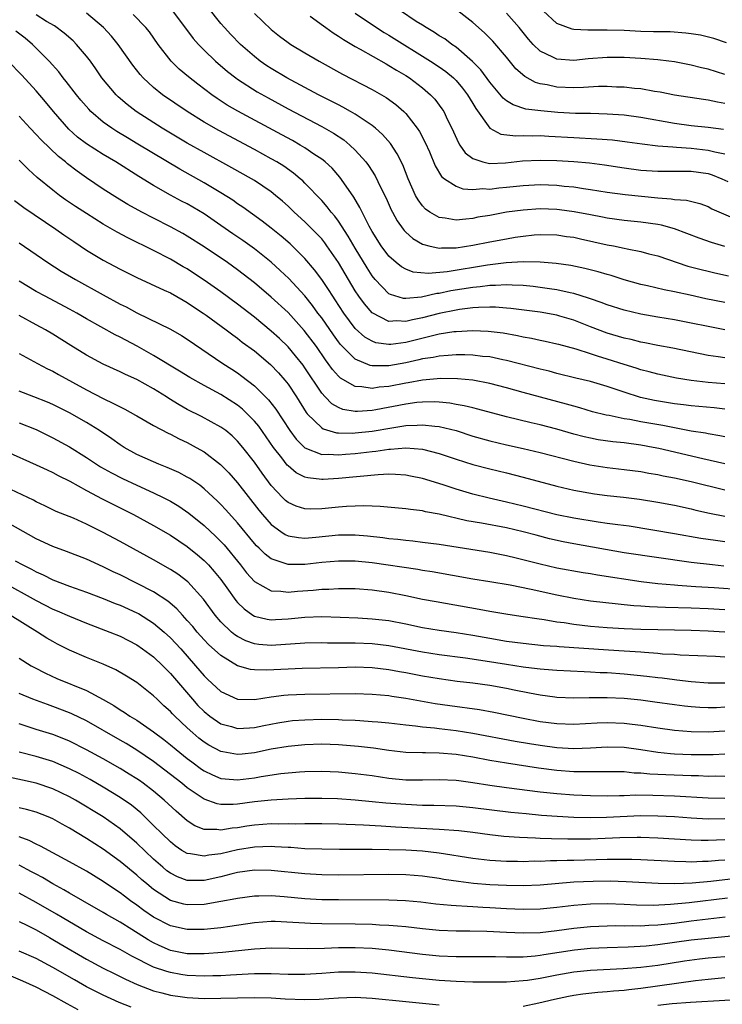
# Model space of a CAD drawing. Units: inches. Extents: x 2571000 to 2574000, y 1506000 to 1509000.
# Drawn here: x 2571377 to 2571461, y 1506433 to 1506550 of the extents above; entities that cross this region are included whole.
import ezdxf

# ---------------------------------------------------------------- set-up
doc = ezdxf.new("R2010")
doc.units = ezdxf.units.IN
doc.header["$MEASUREMENT"] = 0
doc.layers.add('LD25711506_2ft', color=254, linetype='Continuous')

msp = doc.modelspace()

# ---------------------------------------------------------------- linework, layer by layer
at = {"layer": 'LD25711506_2ft'}
for points, elevation in [([(2571395.26, 1506551), (2571397.71, 1506547.71), (2571398.34, 1506547), (2571399, 1506546.32), (2571400.37, 1506545), (2571401.78, 1506543.78), (2571402.77, 1506543), (2571403, 1506542.84), (2571405.34, 1506541.34), (2571406.62, 1506540.62), (2571409, 1506539.33), (2571413, 1506537.2), (2571414.41, 1506536.41), (2571415.62, 1506535.62), (2571416.36, 1506535), (2571417, 1506534.39), (2571418.24, 1506533), (2571418.57, 1506532.57), (2571419.35, 1506531.35), (2571419.99, 1506530.01), (2571420.67, 1506528.67), (2571421.28, 1506527.28), (2571421.43, 1506527), (2571421.98, 1506525.98), (2571422.69, 1506525), (2571422.82, 1506524.82), (2571423, 1506524.64), (2571423.86, 1506523.86), (2571425, 1506523.21), (2571425.15, 1506523.15), (2571425.74, 1506523), (2571427, 1506522.72), (2571427.25, 1506522.75), (2571429, 1506522.77), (2571431, 1506523.07), (2571433, 1506523.47), (2571435, 1506523.85), (2571436.02, 1506524.02), (2571437, 1506524.16), (2571438.31, 1506524.31), (2571439, 1506524.36), (2571441, 1506524.31), (2571442.13, 1506524.13), (2571443, 1506524.02), (2571443.82, 1506523.82), (2571447, 1506523.14), (2571447.72, 1506523), (2571449, 1506522.72), (2571449.37, 1506522.63), (2571451, 1506522.32), (2571451.94, 1506522.06), (2571453, 1506521.8), (2571456.6, 1506520.6), (2571458.17, 1506520.17), (2571459, 1506519.97), (2571459.78, 1506519.78), (2571461.43, 1506519.43)], 10126), ([(2571461, 1506522.92), (2571459.39, 1506523.39), (2571457.92, 1506523.92), (2571455, 1506525.04), (2571453.46, 1506525.46), (2571453, 1506525.55), (2571451, 1506525.82), (2571449, 1506526.02), (2571447, 1506526.3), (2571446.42, 1506526.42), (2571445, 1506526.68), (2571443.06, 1506527.06), (2571441.31, 1506527.31), (2571441, 1506527.35), (2571439, 1506527.41), (2571437, 1506527.27), (2571435, 1506527), (2571433, 1506526.63), (2571431.6, 1506526.4), (2571431, 1506526.27), (2571430.16, 1506526.16), (2571429, 1506526.08), (2571427.7, 1506526.3), (2571427, 1506526.36), (2571425.88, 1506527), (2571425.36, 1506527.36), (2571425, 1506527.75), (2571424.47, 1506528.47), (2571424.18, 1506529), (2571423.29, 1506531), (2571422.65, 1506532.65), (2571421.98, 1506533.98), (2571421.19, 1506535.19), (2571420.26, 1506536.26), (2571419.42, 1506537), (2571419, 1506537.33), (2571418.04, 1506537.96), (2571417, 1506538.68), (2571416.44, 1506539), (2571415.52, 1506539.52), (2571415, 1506539.78), (2571414.2, 1506540.2), (2571412.61, 1506541), (2571408.85, 1506543), (2571407, 1506544.11), (2571406.46, 1506544.46), (2571405.69, 1506545), (2571405, 1506545.54), (2571403.33, 1506547), (2571402.18, 1506548.18), (2571401.43, 1506549), (2571401, 1506549.49), (2571399.43, 1506551.43)], 10124), ([(2571460.84, 1506536.84), (2571459, 1506537.09), (2571457, 1506537.31), (2571455, 1506537.58), (2571451, 1506538.29), (2571449, 1506538.55), (2571447, 1506538.69), (2571445, 1506538.75), (2571443.22, 1506538.78), (2571441.11, 1506538.89), (2571439.08, 1506539.07), (2571437.3, 1506539.3), (2571435.78, 1506539.78), (2571435, 1506540.27), (2571434.59, 1506540.59), (2571433, 1506542.51), (2571431.96, 1506543.96), (2571430.97, 1506544.97), (2571429, 1506546.66), (2571428.5, 1506547), (2571427.64, 1506547.64), (2571427, 1506548.03), (2571426.43, 1506548.43), (2571425.42, 1506549), (2571425, 1506549.27), (2571424.26, 1506549.74), (2571422.37, 1506551)], 10116), ([(2571461, 1506539.96), (2571460.1, 1506540.1), (2571459, 1506540.36), (2571458.43, 1506540.43), (2571455, 1506540.96), (2571453.3, 1506541.3), (2571452.6, 1506541.4), (2571451, 1506541.69), (2571450.24, 1506541.76), (2571449, 1506541.91), (2571448.08, 1506541.92), (2571447, 1506541.98), (2571445.97, 1506541.97), (2571444.15, 1506541.85), (2571443, 1506541.83), (2571441, 1506541.89), (2571439.84, 1506542.16), (2571439, 1506542.3), (2571438.45, 1506542.45), (2571437.17, 1506543.17), (2571436.1, 1506544.1), (2571435, 1506545.46), (2571433.38, 1506547.38), (2571432.39, 1506548.39), (2571431, 1506549.61), (2571429.21, 1506551)], 10114), ([(2571461.2, 1506547.2), (2571459.69, 1506547.69), (2571458.08, 1506548.08), (2571457, 1506548.26), (2571456.35, 1506548.35), (2571454.49, 1506548.49), (2571453, 1506548.49), (2571452.51, 1506548.51), (2571451, 1506548.52), (2571449, 1506548.63), (2571447, 1506548.7), (2571446.68, 1506548.68), (2571445, 1506548.68), (2571444.67, 1506548.67), (2571443, 1506548.77), (2571442.8, 1506548.8), (2571441, 1506549.49), (2571439.37, 1506551)], 10110), ([(2571461, 1506509.66), (2571460.21, 1506509.79), (2571459, 1506509.95), (2571454.8, 1506510.8), (2571453, 1506511.14), (2571451.46, 1506511.46), (2571451, 1506511.54), (2571449.84, 1506511.84), (2571449, 1506512.02), (2571447, 1506512.62), (2571445, 1506513.37), (2571443, 1506514.15), (2571441.36, 1506514.64), (2571441, 1506514.74), (2571439, 1506515.09), (2571435.53, 1506515.53), (2571435, 1506515.58), (2571433.68, 1506515.68), (2571433, 1506515.69), (2571431.66, 1506515.66), (2571431, 1506515.6), (2571429.42, 1506515.42), (2571429, 1506515.36), (2571427, 1506514.96), (2571425, 1506514.44), (2571423.8, 1506514.2), (2571423, 1506513.99), (2571421.93, 1506514.07), (2571421, 1506514.01), (2571419, 1506515.03), (2571418.08, 1506516.08), (2571417.42, 1506517), (2571417, 1506517.65), (2571416.18, 1506519), (2571415, 1506521.01), (2571413.63, 1506523), (2571413.37, 1506523.37), (2571413, 1506523.82), (2571412.44, 1506524.44), (2571411, 1506525.87), (2571409.74, 1506527), (2571409, 1506527.71), (2571408.32, 1506528.32), (2571407.52, 1506529), (2571407, 1506529.42), (2571405, 1506530.77), (2571404.63, 1506531), (2571402.3, 1506532.3), (2571399, 1506534.1), (2571397, 1506535.22), (2571394.02, 1506537), (2571390.9, 1506539), (2571389.83, 1506539.83), (2571388.76, 1506540.76), (2571388.52, 1506541), (2571386.85, 1506543), (2571386.1, 1506544.1), (2571385.47, 1506545), (2571385, 1506545.61), (2571383.82, 1506547), (2571383.41, 1506547.41), (2571382.35, 1506548.35), (2571381.2, 1506549.2), (2571380.26, 1506549.74), (2571379, 1506550.53)], 10132), ([(2571461, 1506513), (2571459, 1506513.39), (2571457, 1506513.81), (2571455, 1506514.2), (2571453, 1506514.51), (2571451, 1506514.86), (2571449, 1506515.35), (2571447, 1506515.98), (2571446.27, 1506516.27), (2571445, 1506516.69), (2571444.78, 1506516.78), (2571443, 1506517.34), (2571442.59, 1506517.41), (2571441, 1506517.78), (2571440.1, 1506517.9), (2571439, 1506518.06), (2571438.16, 1506518.16), (2571437, 1506518.26), (2571435.69, 1506518.31), (2571435, 1506518.36), (2571433.71, 1506518.28), (2571433, 1506518.29), (2571431.87, 1506518.13), (2571431, 1506518.06), (2571428.37, 1506517.63), (2571427, 1506517.34), (2571426.69, 1506517.31), (2571424.9, 1506516.9), (2571423, 1506516.72), (2571422.74, 1506516.74), (2571421.19, 1506517.19), (2571421, 1506517.3), (2571419.35, 1506519), (2571419, 1506519.44), (2571418.4, 1506520.4), (2571417, 1506522.72), (2571416.16, 1506524.16), (2571415, 1506525.93), (2571414.55, 1506526.55), (2571414.14, 1506527), (2571413.66, 1506527.66), (2571413, 1506528.39), (2571411, 1506530.48), (2571410.74, 1506530.74), (2571410.44, 1506531), (2571409.66, 1506531.66), (2571408.49, 1506532.49), (2571407.66, 1506533), (2571407, 1506533.38), (2571405, 1506534.46), (2571400.74, 1506536.74), (2571399, 1506537.73), (2571396.98, 1506539), (2571394.07, 1506541), (2571393, 1506541.85), (2571391.77, 1506543), (2571391.4, 1506543.4), (2571390.53, 1506544.53), (2571388.79, 1506547), (2571387.97, 1506547.97), (2571387.02, 1506549), (2571385, 1506550.72)], 10130), ([(2571461, 1506516.24), (2571458.71, 1506516.71), (2571456.86, 1506517.14), (2571455, 1506517.53), (2571453.75, 1506517.75), (2571451.78, 1506518.22), (2571451, 1506518.39), (2571449, 1506518.96), (2571447.46, 1506519.46), (2571447, 1506519.58), (2571445.91, 1506519.91), (2571444.32, 1506520.32), (2571442.65, 1506520.65), (2571440.9, 1506520.9), (2571439, 1506521.04), (2571437, 1506521.08), (2571434.98, 1506520.98), (2571432.72, 1506520.72), (2571427.92, 1506519.92), (2571425.72, 1506519.72), (2571423.88, 1506519.88), (2571423, 1506520.21), (2571422.49, 1506520.49), (2571421.87, 1506521), (2571421, 1506521.77), (2571420.1, 1506523), (2571419, 1506524.73), (2571418.67, 1506525.33), (2571417.81, 1506527), (2571417.55, 1506527.55), (2571416.81, 1506528.81), (2571415.91, 1506530.09), (2571415.17, 1506531.17), (2571414.24, 1506532.24), (2571413.4, 1506533), (2571413.19, 1506533.19), (2571413, 1506533.32), (2571412.07, 1506533.93), (2571411, 1506534.66), (2571410.45, 1506535), (2571409.53, 1506535.53), (2571408.24, 1506536.24), (2571403.04, 1506539.04), (2571401.77, 1506539.77), (2571400.55, 1506540.55), (2571399.91, 1506541), (2571398.26, 1506542.26), (2571397.14, 1506543.14), (2571396.05, 1506544.05), (2571395.07, 1506545), (2571393.54, 1506547), (2571392.49, 1506548.49), (2571392.08, 1506549), (2571390.55, 1506550.55)], 10128), ([(2571405, 1506550.66), (2571407, 1506548.78), (2571407.99, 1506547.99), (2571409, 1506547.22), (2571409.33, 1506547), (2571411, 1506546), (2571412.72, 1506545), (2571415.46, 1506543.46), (2571419, 1506541.64), (2571420.67, 1506540.67), (2571421.83, 1506539.83), (2571422.77, 1506539), (2571423, 1506538.77), (2571424.38, 1506537), (2571424.63, 1506536.63), (2571425.32, 1506535.32), (2571425.82, 1506534.18), (2571426.52, 1506532.52), (2571427.27, 1506531.27), (2571427.63, 1506531), (2571429, 1506530.09), (2571429.8, 1506529.8), (2571431, 1506529.72), (2571432.18, 1506529.82), (2571433, 1506529.77), (2571434.09, 1506529.91), (2571435, 1506529.99), (2571437, 1506530.2), (2571439, 1506530.29), (2571441, 1506530.22), (2571441.88, 1506530.12), (2571443, 1506530.03), (2571444.16, 1506529.84), (2571445, 1506529.73), (2571447, 1506529.4), (2571449.12, 1506529.12), (2571453, 1506528.72), (2571454.61, 1506528.61), (2571455, 1506528.53), (2571456.44, 1506528.44), (2571458.03, 1506528.03), (2571459, 1506527.67), (2571459.43, 1506527.43), (2571462.2, 1506526.2)], 10122), ([(2571411.64, 1506550.36), (2571413.2, 1506549.2), (2571413.51, 1506549), (2571414.37, 1506548.37), (2571415, 1506547.99), (2571415.58, 1506547.58), (2571417, 1506546.74), (2571417.57, 1506546.43), (2571420.67, 1506544.67), (2571421, 1506544.5), (2571421.92, 1506543.92), (2571423, 1506543.29), (2571423.46, 1506543), (2571425, 1506541.83), (2571425.97, 1506541), (2571426.47, 1506540.47), (2571427.32, 1506539.32), (2571427.53, 1506539), (2571427.99, 1506538.01), (2571428.5, 1506537), (2571429.28, 1506535.28), (2571429.46, 1506535), (2571430.09, 1506534.09), (2571431, 1506533.41), (2571432.17, 1506533), (2571432.83, 1506532.83), (2571433, 1506532.82), (2571434.88, 1506532.88), (2571436.89, 1506533.11), (2571439, 1506533.21), (2571441, 1506533.16), (2571443, 1506533.05), (2571444.88, 1506532.88), (2571446.65, 1506532.65), (2571449, 1506532.28), (2571451, 1506532.02), (2571453, 1506531.88), (2571455.88, 1506531.88), (2571457, 1506531.9), (2571459, 1506531.61), (2571459.47, 1506531.47), (2571460.65, 1506531), (2571461.34, 1506530.66)], 10120), ([(2571417, 1506550.7), (2571419.53, 1506549), (2571420.43, 1506548.43), (2571421, 1506548.1), (2571425.97, 1506545), (2571427, 1506544.31), (2571427.76, 1506543.76), (2571428.68, 1506543), (2571429, 1506542.68), (2571429.77, 1506541.77), (2571430.37, 1506541), (2571431, 1506539.96), (2571431.35, 1506539.35), (2571433, 1506537.02), (2571434.31, 1506536.31), (2571436.1, 1506536.1), (2571437, 1506536.14), (2571438.1, 1506536.1), (2571439, 1506536.13), (2571440.05, 1506536.05), (2571443, 1506535.89), (2571445.76, 1506535.76), (2571447.61, 1506535.61), (2571449.38, 1506535.38), (2571451.14, 1506535.14), (2571453, 1506534.93), (2571454.78, 1506534.78), (2571455.23, 1506534.77), (2571457, 1506534.64), (2571459, 1506534.41), (2571459.8, 1506534.2), (2571461, 1506533.96)], 10118), ([(2571461, 1506543.39), (2571459, 1506544.03), (2571458.21, 1506544.21), (2571457, 1506544.53), (2571455, 1506544.91), (2571454.33, 1506545), (2571453, 1506545.15), (2571451, 1506545.32), (2571449, 1506545.45), (2571447, 1506545.45), (2571444.73, 1506545.27), (2571443, 1506545.09), (2571441, 1506545.23), (2571440.52, 1506545.48), (2571439, 1506546.19), (2571438.17, 1506547), (2571437.62, 1506547.62), (2571436.51, 1506549), (2571435, 1506550.71)], 10112), ([(2571461, 1506506.56), (2571459, 1506506.73), (2571457, 1506506.96), (2571455.25, 1506507.25), (2571453, 1506507.73), (2571452, 1506508), (2571451, 1506508.25), (2571450.44, 1506508.44), (2571449, 1506508.88), (2571447, 1506509.51), (2571445.85, 1506509.85), (2571445, 1506510.14), (2571443.31, 1506510.69), (2571441.24, 1506511.24), (2571441, 1506511.31), (2571439.61, 1506511.61), (2571439, 1506511.72), (2571437.96, 1506511.96), (2571437, 1506512.12), (2571436.29, 1506512.29), (2571434.59, 1506512.59), (2571432.81, 1506512.81), (2571431, 1506512.88), (2571429, 1506512.78), (2571428.75, 1506512.75), (2571427, 1506512.49), (2571426.34, 1506512.34), (2571423, 1506511.5), (2571421.25, 1506511.25), (2571421, 1506511.24), (2571419.46, 1506511.46), (2571419, 1506511.63), (2571418.14, 1506512.14), (2571417, 1506513.17), (2571415.63, 1506515), (2571414.59, 1506516.59), (2571414.31, 1506517), (2571413.81, 1506517.81), (2571413, 1506519.01), (2571412.16, 1506520.16), (2571411, 1506521.51), (2571409.24, 1506523.24), (2571408.17, 1506524.17), (2571407, 1506525.1), (2571405.93, 1506525.93), (2571403.62, 1506527.62), (2571403, 1506528.02), (2571402.43, 1506528.43), (2571401, 1506529.32), (2571399, 1506530.5), (2571396.12, 1506532.12), (2571391.13, 1506535.13), (2571389.87, 1506535.87), (2571388.62, 1506536.62), (2571388.02, 1506537), (2571387, 1506537.74), (2571385.54, 1506539), (2571385.27, 1506539.27), (2571384.34, 1506540.34), (2571383.8, 1506541), (2571382.59, 1506542.59), (2571382.25, 1506543), (2571381.71, 1506543.71), (2571380.58, 1506545), (2571378.59, 1506547), (2571377.72, 1506547.72), (2571376.59, 1506548.59)], 10134), ([(2571461, 1506503.56), (2571459.7, 1506503.7), (2571457, 1506503.93), (2571456.06, 1506504.07), (2571455, 1506504.2), (2571452.6, 1506504.6), (2571450.94, 1506504.94), (2571449, 1506505.56), (2571447, 1506506.26), (2571445, 1506506.85), (2571443.25, 1506507.25), (2571441, 1506507.8), (2571440.06, 1506508.06), (2571439, 1506508.3), (2571435, 1506509.36), (2571434.56, 1506509.44), (2571433, 1506509.77), (2571432.16, 1506509.84), (2571431, 1506509.99), (2571430.04, 1506510.04), (2571429, 1506510.04), (2571428.06, 1506509.94), (2571427, 1506509.88), (2571426.28, 1506509.72), (2571425, 1506509.53), (2571424.58, 1506509.42), (2571423, 1506509.08), (2571421, 1506508.73), (2571420.71, 1506508.71), (2571419, 1506508.73), (2571418.77, 1506508.77), (2571417, 1506509.51), (2571415.49, 1506511), (2571415.25, 1506511.25), (2571415, 1506511.58), (2571414.4, 1506512.4), (2571413, 1506514.41), (2571412.56, 1506515), (2571411.91, 1506515.91), (2571411, 1506517.06), (2571409.1, 1506519.1), (2571408.07, 1506520.07), (2571407, 1506521.05), (2571405, 1506522.64), (2571403.62, 1506523.62), (2571402.42, 1506524.42), (2571401, 1506525.44), (2571399, 1506526.82), (2571397, 1506527.99), (2571396.33, 1506528.33), (2571395, 1506529.05), (2571393, 1506530.17), (2571391.25, 1506531.25), (2571388.49, 1506533), (2571387, 1506533.87), (2571385, 1506535.14), (2571383.95, 1506535.95), (2571382.91, 1506536.91), (2571381.08, 1506539), (2571380.14, 1506540.14), (2571379, 1506541.48), (2571377.32, 1506543.32), (2571375.69, 1506545)], 10136), ([(2571461, 1506500.25), (2571460.39, 1506500.39), (2571459, 1506500.62), (2571458.69, 1506500.69), (2571457, 1506500.93), (2571455, 1506501.31), (2571453.61, 1506501.61), (2571451, 1506502.06), (2571449.69, 1506502.31), (2571449, 1506502.41), (2571447.21, 1506502.79), (2571446.85, 1506502.85), (2571445.25, 1506503.25), (2571443.71, 1506503.71), (2571443, 1506503.89), (2571442.15, 1506504.15), (2571437, 1506505.53), (2571435, 1506506.09), (2571433, 1506506.61), (2571431, 1506507), (2571429.18, 1506507.18), (2571427.2, 1506507.2), (2571425, 1506507), (2571423.3, 1506506.7), (2571423, 1506506.66), (2571421, 1506506.27), (2571419.83, 1506506.17), (2571419, 1506506.03), (2571417.77, 1506506.23), (2571417, 1506506.25), (2571415.24, 1506507.24), (2571415, 1506507.48), (2571414.29, 1506508.29), (2571413.79, 1506509), (2571413.44, 1506509.44), (2571412.37, 1506511), (2571410.93, 1506512.93), (2571409, 1506515.06), (2571407, 1506516.89), (2571405, 1506518.58), (2571403, 1506520.13), (2571401.78, 1506521), (2571399, 1506522.87), (2571397, 1506524.16), (2571396.47, 1506524.47), (2571395, 1506525.28), (2571393, 1506526.28), (2571391.6, 1506527), (2571389.94, 1506527.93), (2571388.69, 1506528.69), (2571387, 1506529.77), (2571385, 1506531.11), (2571383.89, 1506531.89), (2571382.76, 1506532.76), (2571382.49, 1506533), (2571381.66, 1506533.66), (2571379.61, 1506535.61), (2571379, 1506536.28), (2571378.3, 1506537), (2571377, 1506538.45)], 10138), ([(2571460.97, 1506497.03), (2571458.38, 1506497.62), (2571453.14, 1506498.86), (2571452.45, 1506499), (2571451, 1506499.26), (2571449, 1506499.53), (2571447.66, 1506499.66), (2571445.91, 1506499.91), (2571445, 1506500.08), (2571444.25, 1506500.25), (2571443, 1506500.58), (2571441, 1506501.17), (2571439, 1506501.7), (2571437.94, 1506501.94), (2571435, 1506502.65), (2571431.57, 1506503.57), (2571431, 1506503.69), (2571429.96, 1506503.96), (2571429, 1506504.12), (2571428.26, 1506504.26), (2571427, 1506504.38), (2571426.42, 1506504.42), (2571425, 1506504.4), (2571424.33, 1506504.33), (2571423, 1506504.16), (2571419.46, 1506503.46), (2571419, 1506503.38), (2571417.26, 1506503.26), (2571417, 1506503.26), (2571415.52, 1506503.52), (2571415, 1506503.73), (2571414.19, 1506504.19), (2571413.4, 1506505), (2571413, 1506505.44), (2571411, 1506508.46), (2571410.78, 1506508.78), (2571409.9, 1506509.9), (2571409, 1506510.97), (2571407.97, 1506511.97), (2571407, 1506512.85), (2571405, 1506514.51), (2571403, 1506516.07), (2571401, 1506517.51), (2571399, 1506518.93), (2571397.76, 1506519.76), (2571397, 1506520.25), (2571396.52, 1506520.52), (2571395, 1506521.42), (2571393, 1506522.44), (2571389.94, 1506523.94), (2571388.65, 1506524.65), (2571387, 1506525.6), (2571385, 1506526.84), (2571383.69, 1506527.69), (2571382.5, 1506528.5), (2571381.8, 1506529), (2571381, 1506529.62), (2571379.14, 1506531.14), (2571378.09, 1506532.09), (2571377, 1506533.21)], 10140), ([(2571376.42, 1506528.42), (2571377.56, 1506527.56), (2571381.36, 1506525), (2571382.31, 1506524.31), (2571383.5, 1506523.5), (2571385, 1506522.5), (2571387, 1506521.29), (2571389, 1506520.21), (2571391, 1506519.22), (2571394.27, 1506517.73), (2571395, 1506517.39), (2571396.52, 1506516.52), (2571397, 1506516.26), (2571397.74, 1506515.74), (2571398.89, 1506515), (2571399.27, 1506514.73), (2571401.64, 1506513), (2571402.41, 1506512.41), (2571403, 1506511.99), (2571403.55, 1506511.55), (2571405, 1506510.49), (2571406.89, 1506508.89), (2571407.86, 1506507.86), (2571408.61, 1506507), (2571409, 1506506.51), (2571409.99, 1506505), (2571411.15, 1506503.15), (2571411.27, 1506503), (2571413, 1506501.31), (2571413.19, 1506501.19), (2571414.75, 1506500.75), (2571415, 1506500.73), (2571416.7, 1506500.7), (2571417, 1506500.72), (2571419, 1506500.93), (2571421.34, 1506501.34), (2571423, 1506501.6), (2571424.36, 1506501.64), (2571425, 1506501.7), (2571426.48, 1506501.52), (2571427, 1506501.49), (2571428.99, 1506500.99), (2571431, 1506500.35), (2571433, 1506499.79), (2571435, 1506499.32), (2571437, 1506498.87), (2571439, 1506498.39), (2571443, 1506497.35), (2571444.93, 1506496.93), (2571447, 1506496.6), (2571449, 1506496.37), (2571451, 1506496.11), (2571451.94, 1506495.94), (2571453, 1506495.77), (2571453.63, 1506495.63), (2571455, 1506495.36), (2571457, 1506494.92), (2571461, 1506493.93)], 10142), ([(2571377, 1506523.38), (2571379, 1506521.96), (2571380.39, 1506521), (2571381.99, 1506519.99), (2571383.7, 1506519), (2571387, 1506517.15), (2571389, 1506516.07), (2571389.72, 1506515.72), (2571391, 1506515.02), (2571395, 1506513.06), (2571396.32, 1506512.32), (2571397, 1506511.89), (2571401.23, 1506509), (2571402.31, 1506508.31), (2571403, 1506507.86), (2571403.5, 1506507.5), (2571405, 1506506.32), (2571406.66, 1506504.66), (2571407.54, 1506503.54), (2571409.21, 1506501), (2571409.97, 1506499.97), (2571410.96, 1506499), (2571411, 1506498.96), (2571413, 1506498.17), (2571413.82, 1506498.18), (2571415, 1506498.1), (2571415.82, 1506498.18), (2571417, 1506498.26), (2571417.66, 1506498.34), (2571419, 1506498.52), (2571419.44, 1506498.56), (2571421, 1506498.79), (2571421.21, 1506498.79), (2571423, 1506498.94), (2571425, 1506498.79), (2571427, 1506498.29), (2571429, 1506497.61), (2571431, 1506496.97), (2571433, 1506496.45), (2571435, 1506495.96), (2571437, 1506495.45), (2571441, 1506494.37), (2571443, 1506493.9), (2571445.46, 1506493.46), (2571447, 1506493.27), (2571448.93, 1506493.07), (2571450.83, 1506492.83), (2571453, 1506492.48), (2571455, 1506492.1), (2571457, 1506491.68), (2571457.54, 1506491.54), (2571459.17, 1506491.17), (2571461, 1506490.81)], 10144), ([(2571461, 1506487.76), (2571459.89, 1506487.89), (2571458.15, 1506488.15), (2571455, 1506488.71), (2571449.6, 1506489.6), (2571448.24, 1506489.76), (2571447, 1506489.95), (2571445.92, 1506490.08), (2571443, 1506490.55), (2571441, 1506490.97), (2571437, 1506492.01), (2571435, 1506492.48), (2571432.94, 1506492.94), (2571431, 1506493.43), (2571429, 1506494.02), (2571427.47, 1506494.53), (2571425, 1506495.29), (2571423.59, 1506495.59), (2571423, 1506495.69), (2571421.78, 1506495.78), (2571421, 1506495.79), (2571419.74, 1506495.74), (2571415, 1506495.28), (2571413.18, 1506495.18), (2571413, 1506495.18), (2571411.36, 1506495.36), (2571411, 1506495.47), (2571409.97, 1506495.97), (2571409, 1506496.79), (2571408.89, 1506496.89), (2571408.25, 1506497.75), (2571407.28, 1506499), (2571405.51, 1506501.51), (2571405, 1506502.12), (2571404.15, 1506503), (2571403.56, 1506503.56), (2571403, 1506504.01), (2571401, 1506505.3), (2571399, 1506506.37), (2571397.31, 1506507.31), (2571396.09, 1506508.09), (2571393, 1506509.94), (2571391.04, 1506511.04), (2571389, 1506512.12), (2571388.41, 1506512.41), (2571385, 1506514.32), (2571383.86, 1506515), (2571383, 1506515.48), (2571380.08, 1506517), (2571379, 1506517.58), (2571377, 1506518.81)], 10146), ([(2571460.87, 1506484.87), (2571459.52, 1506485), (2571457, 1506485.29), (2571449, 1506486.44), (2571443, 1506487.52), (2571441.75, 1506487.75), (2571440.12, 1506488.12), (2571438.53, 1506488.53), (2571437, 1506488.95), (2571435, 1506489.4), (2571432.03, 1506489.97), (2571430.27, 1506490.27), (2571427, 1506491.05), (2571425.34, 1506491.34), (2571425, 1506491.43), (2571423.59, 1506491.59), (2571423, 1506491.7), (2571419.96, 1506491.96), (2571419, 1506491.98), (2571418.02, 1506492.02), (2571417, 1506492), (2571415.95, 1506491.95), (2571415, 1506491.89), (2571413, 1506491.68), (2571411.64, 1506491.64), (2571411, 1506491.67), (2571409.98, 1506491.98), (2571409, 1506492.43), (2571408.69, 1506492.69), (2571408.37, 1506493), (2571407, 1506494.44), (2571405.91, 1506495.91), (2571405, 1506497.23), (2571403.62, 1506499), (2571403, 1506499.75), (2571402.36, 1506500.36), (2571401.58, 1506501), (2571401, 1506501.42), (2571398.68, 1506502.68), (2571397, 1506503.52), (2571396.05, 1506504.05), (2571394.81, 1506504.81), (2571394.53, 1506505), (2571393, 1506505.96), (2571391, 1506507.07), (2571389.66, 1506507.66), (2571389, 1506508), (2571387, 1506508.92), (2571385, 1506509.98), (2571383.14, 1506511.14), (2571381, 1506512.5), (2571380.13, 1506513), (2571379, 1506513.59), (2571377, 1506514.69)], 10148), ([(2571377, 1506510.18), (2571379.17, 1506509), (2571380.37, 1506508.37), (2571381, 1506508.08), (2571381.67, 1506507.68), (2571385, 1506505.84), (2571387, 1506504.81), (2571388.24, 1506504.24), (2571389, 1506503.82), (2571389.56, 1506503.56), (2571390.84, 1506502.84), (2571391, 1506502.74), (2571393, 1506501.59), (2571394.71, 1506500.71), (2571395, 1506500.58), (2571396.03, 1506500.03), (2571397, 1506499.59), (2571398.06, 1506499), (2571399, 1506498.45), (2571400.96, 1506496.96), (2571401.95, 1506495.95), (2571403, 1506494.76), (2571405.53, 1506491.53), (2571405.96, 1506491), (2571407, 1506489.81), (2571408.13, 1506489), (2571408.64, 1506488.64), (2571409, 1506488.48), (2571410.25, 1506488.25), (2571411, 1506488.19), (2571412.29, 1506488.29), (2571415, 1506488.58), (2571417, 1506488.59), (2571418.46, 1506488.46), (2571420.27, 1506488.27), (2571421, 1506488.16), (2571422.06, 1506488.06), (2571423, 1506487.93), (2571423.86, 1506487.86), (2571425, 1506487.73), (2571427, 1506487.46), (2571433, 1506486.5), (2571435, 1506486.11), (2571436.17, 1506485.83), (2571439, 1506485.11), (2571441, 1506484.67), (2571444.11, 1506484.11), (2571445, 1506483.97), (2571445.82, 1506483.82), (2571451.04, 1506483.04), (2571453, 1506482.8), (2571455, 1506482.61), (2571455.4, 1506482.6), (2571457, 1506482.47), (2571457.55, 1506482.45), (2571459.7, 1506482.3), (2571463, 1506482.06)], 10150), ([(2571461, 1506479.64), (2571459, 1506479.77), (2571457, 1506479.85), (2571453.92, 1506479.92), (2571452.01, 1506480.01), (2571451, 1506480.09), (2571450.14, 1506480.14), (2571449, 1506480.26), (2571448.31, 1506480.31), (2571445, 1506480.7), (2571443, 1506480.99), (2571441, 1506481.39), (2571437.93, 1506482.07), (2571435.42, 1506482.58), (2571433.01, 1506482.99), (2571431, 1506483.31), (2571426.16, 1506484.16), (2571425, 1506484.34), (2571424.44, 1506484.44), (2571419, 1506485.26), (2571417, 1506485.46), (2571415, 1506485.46), (2571413, 1506485.27), (2571411, 1506485.04), (2571409, 1506485.04), (2571407, 1506485.71), (2571406.27, 1506486.27), (2571405.55, 1506487), (2571405.26, 1506487.26), (2571405, 1506487.56), (2571403, 1506490.02), (2571401.58, 1506491.58), (2571401, 1506492.2), (2571400.6, 1506492.6), (2571399, 1506494.07), (2571398.48, 1506494.48), (2571397.29, 1506495.29), (2571397, 1506495.46), (2571396, 1506496), (2571394.62, 1506496.62), (2571393.62, 1506497), (2571393, 1506497.26), (2571391, 1506498.17), (2571389.48, 1506499), (2571389, 1506499.3), (2571388.02, 1506500.02), (2571386.55, 1506501), (2571385, 1506501.96), (2571383, 1506503.1), (2571381, 1506504.1), (2571380.37, 1506504.37), (2571378.75, 1506505), (2571377, 1506505.71)], 10152), ([(2571377, 1506501.94), (2571379, 1506501.11), (2571381, 1506500.15), (2571383, 1506499.06), (2571385, 1506497.81), (2571386.21, 1506497), (2571386.69, 1506496.7), (2571387.97, 1506495.97), (2571389.29, 1506495.29), (2571391, 1506494.49), (2571393, 1506493.58), (2571394.2, 1506493), (2571395, 1506492.58), (2571395.99, 1506491.99), (2571397.18, 1506491.18), (2571399, 1506489.71), (2571400.4, 1506488.4), (2571401, 1506487.8), (2571401.38, 1506487.38), (2571403.32, 1506485), (2571404.06, 1506484.06), (2571405, 1506483.01), (2571407, 1506481.9), (2571408.13, 1506481.87), (2571409, 1506481.75), (2571410.14, 1506481.86), (2571412, 1506482), (2571413, 1506482.1), (2571413.87, 1506482.13), (2571415, 1506482.21), (2571415.81, 1506482.19), (2571417, 1506482.2), (2571419, 1506482.03), (2571421, 1506481.74), (2571423, 1506481.35), (2571425, 1506480.93), (2571426.63, 1506480.63), (2571431.74, 1506479.74), (2571433, 1506479.5), (2571435.14, 1506479.14), (2571437, 1506478.87), (2571438.61, 1506478.61), (2571439.5, 1506478.5), (2571441, 1506478.24), (2571441.87, 1506478.13), (2571443, 1506477.94), (2571445, 1506477.69), (2571447, 1506477.53), (2571449, 1506477.43), (2571451, 1506477.36), (2571453, 1506477.31), (2571457, 1506477.24), (2571459, 1506477.17), (2571461, 1506477.03)], 10154), ([(2571375.48, 1506498.52), (2571379, 1506496.94), (2571380.31, 1506496.31), (2571381, 1506496.01), (2571381.65, 1506495.65), (2571383.03, 1506494.97), (2571385, 1506493.87), (2571386.88, 1506492.88), (2571390.6, 1506491), (2571393, 1506489.7), (2571395, 1506488.54), (2571397, 1506487.19), (2571398.21, 1506486.21), (2571399, 1506485.53), (2571399.51, 1506485), (2571400.22, 1506484.22), (2571401, 1506483.27), (2571401.72, 1506482.28), (2571402.78, 1506480.78), (2571403, 1506480.53), (2571403.76, 1506479.76), (2571404.8, 1506479), (2571405, 1506478.88), (2571406.52, 1506478.52), (2571407, 1506478.46), (2571407.5, 1506478.5), (2571409, 1506478.57), (2571411, 1506478.77), (2571413, 1506478.84), (2571415.22, 1506478.78), (2571417.31, 1506478.69), (2571419, 1506478.59), (2571421, 1506478.37), (2571423, 1506477.98), (2571425, 1506477.56), (2571427, 1506477.24), (2571429, 1506476.97), (2571431, 1506476.65), (2571433, 1506476.27), (2571435, 1506475.93), (2571437, 1506475.67), (2571439.42, 1506475.42), (2571441, 1506475.31), (2571441.27, 1506475.27), (2571447.13, 1506474.87), (2571449, 1506474.77), (2571451, 1506474.63), (2571451.41, 1506474.59), (2571453, 1506474.49), (2571453.57, 1506474.43), (2571455, 1506474.36), (2571455.69, 1506474.31), (2571459.87, 1506474.13), (2571461, 1506474.05)], 10156), ([(2571461, 1506470.91), (2571459, 1506470.93), (2571457, 1506471.08), (2571455.29, 1506471.29), (2571455, 1506471.31), (2571453.51, 1506471.51), (2571453, 1506471.56), (2571451.72, 1506471.72), (2571449, 1506471.99), (2571447, 1506472.13), (2571446.16, 1506472.16), (2571445, 1506472.24), (2571444.26, 1506472.26), (2571441, 1506472.42), (2571440.47, 1506472.47), (2571439, 1506472.58), (2571438.64, 1506472.64), (2571437, 1506472.84), (2571435, 1506473.13), (2571432.46, 1506473.54), (2571430.1, 1506473.9), (2571427, 1506474.3), (2571425, 1506474.61), (2571421, 1506475.37), (2571419, 1506475.6), (2571417, 1506475.67), (2571415.68, 1506475.68), (2571415, 1506475.7), (2571413.69, 1506475.69), (2571413, 1506475.71), (2571411, 1506475.68), (2571407, 1506475.41), (2571405.53, 1506475.53), (2571405, 1506475.6), (2571403.97, 1506475.97), (2571403, 1506476.46), (2571402.67, 1506476.67), (2571402.28, 1506477), (2571401, 1506478.22), (2571400.31, 1506479), (2571398.92, 1506480.92), (2571397.06, 1506483), (2571395.89, 1506483.89), (2571395, 1506484.47), (2571393, 1506485.6), (2571389, 1506487.79), (2571387, 1506488.87), (2571385, 1506489.86), (2571383.45, 1506490.55), (2571381.38, 1506491.38), (2571380.04, 1506492.04), (2571379, 1506492.52), (2571378.7, 1506492.7), (2571376.02, 1506493.98)], 10158), ([(2571461, 1506468.04), (2571459.99, 1506467.99), (2571459, 1506467.97), (2571458.01, 1506468.01), (2571457, 1506468.08), (2571456.17, 1506468.17), (2571455, 1506468.32), (2571452.67, 1506468.67), (2571451, 1506468.9), (2571449, 1506469.08), (2571447, 1506469.17), (2571445.16, 1506469.16), (2571444.83, 1506469.17), (2571443, 1506469.14), (2571441, 1506469.22), (2571440.76, 1506469.24), (2571439, 1506469.48), (2571437.74, 1506469.74), (2571435.92, 1506470.08), (2571435, 1506470.27), (2571433, 1506470.62), (2571431, 1506470.9), (2571429.12, 1506471.12), (2571427, 1506471.42), (2571425, 1506471.77), (2571423, 1506472.14), (2571422.26, 1506472.26), (2571421, 1506472.49), (2571419, 1506472.73), (2571417, 1506472.81), (2571415, 1506472.76), (2571410.66, 1506472.66), (2571409, 1506472.6), (2571406.45, 1506472.45), (2571405, 1506472.49), (2571404.54, 1506472.54), (2571403, 1506472.99), (2571401, 1506474.2), (2571399.53, 1506475.53), (2571399, 1506476.08), (2571398.17, 1506477), (2571397.65, 1506477.65), (2571397, 1506478.39), (2571396.44, 1506479), (2571395.77, 1506479.77), (2571394.7, 1506480.7), (2571393, 1506481.8), (2571389, 1506483.8), (2571388.18, 1506484.18), (2571387, 1506484.78), (2571385, 1506485.68), (2571382.61, 1506486.61), (2571381, 1506487.19), (2571379, 1506488.11), (2571375, 1506490.38)], 10160), ([(2571376.52, 1506485.48), (2571377.41, 1506485), (2571378.48, 1506484.48), (2571379, 1506484.18), (2571379.83, 1506483.83), (2571381, 1506483.22), (2571383, 1506482.46), (2571385, 1506481.75), (2571387, 1506480.99), (2571388.42, 1506480.42), (2571389, 1506480.2), (2571391, 1506479.3), (2571391.2, 1506479.2), (2571393, 1506478.06), (2571394.25, 1506477), (2571395, 1506476.33), (2571396.22, 1506475), (2571397.98, 1506473), (2571399, 1506471.8), (2571399.41, 1506471.41), (2571401, 1506469.94), (2571403, 1506469), (2571405, 1506468.98), (2571407, 1506469.3), (2571408.5, 1506469.5), (2571409, 1506469.54), (2571411, 1506469.62), (2571417, 1506469.68), (2571419, 1506469.61), (2571421, 1506469.43), (2571421.37, 1506469.37), (2571423, 1506469.15), (2571426.51, 1506468.51), (2571428.25, 1506468.25), (2571431.77, 1506467.77), (2571433.48, 1506467.48), (2571437, 1506466.75), (2571439, 1506466.37), (2571441, 1506466.1), (2571443, 1506466.04), (2571445.81, 1506466.19), (2571447, 1506466.24), (2571449, 1506466.16), (2571449.97, 1506466.03), (2571451, 1506465.91), (2571453, 1506465.58), (2571455, 1506465.31), (2571457, 1506465.16), (2571459, 1506465.12), (2571461, 1506465.25)], 10162), ([(2571375, 1506482.97), (2571379, 1506480.76), (2571381, 1506479.73), (2571381.53, 1506479.53), (2571383, 1506478.89), (2571385, 1506478.06), (2571387.78, 1506477), (2571389, 1506476.5), (2571391, 1506475.47), (2571391.69, 1506475), (2571393, 1506474.04), (2571394.09, 1506473), (2571394.53, 1506472.53), (2571395, 1506472.08), (2571397.61, 1506469), (2571398.27, 1506468.27), (2571399, 1506467.54), (2571399.67, 1506467), (2571401, 1506466.09), (2571402.26, 1506465.74), (2571403, 1506465.51), (2571404.39, 1506465.61), (2571405, 1506465.64), (2571406.12, 1506465.88), (2571407.79, 1506466.21), (2571409, 1506466.4), (2571409.54, 1506466.46), (2571411, 1506466.56), (2571413, 1506466.61), (2571415, 1506466.59), (2571415.44, 1506466.56), (2571417, 1506466.51), (2571417.54, 1506466.46), (2571419, 1506466.37), (2571419.7, 1506466.3), (2571421, 1506466.19), (2571423, 1506465.95), (2571424.16, 1506465.84), (2571425, 1506465.71), (2571426.42, 1506465.58), (2571427, 1506465.5), (2571429, 1506465.27), (2571431, 1506464.96), (2571436.02, 1506464.02), (2571437.73, 1506463.73), (2571439, 1506463.52), (2571441, 1506463.25), (2571443, 1506463.15), (2571445, 1506463.23), (2571447, 1506463.34), (2571449, 1506463.28), (2571451, 1506463), (2571453, 1506462.68), (2571454.53, 1506462.53), (2571455, 1506462.5), (2571457, 1506462.42), (2571459, 1506462.41), (2571459.58, 1506462.42), (2571461, 1506462.5)], 10164), ([(2571461, 1506459.81), (2571459.84, 1506459.84), (2571459, 1506459.82), (2571457.87, 1506459.87), (2571457, 1506459.88), (2571453.98, 1506459.98), (2571453, 1506460.04), (2571452.07, 1506460.07), (2571451, 1506460.2), (2571450.21, 1506460.21), (2571449, 1506460.34), (2571446.37, 1506460.37), (2571445, 1506460.34), (2571444.36, 1506460.36), (2571443, 1506460.37), (2571441, 1506460.51), (2571438.79, 1506460.79), (2571435, 1506461.37), (2571433, 1506461.71), (2571431, 1506462.1), (2571429, 1506462.44), (2571427, 1506462.6), (2571425.37, 1506462.63), (2571425, 1506462.62), (2571423, 1506462.67), (2571421, 1506462.88), (2571419.16, 1506463.16), (2571417.39, 1506463.39), (2571415, 1506463.59), (2571413, 1506463.65), (2571411, 1506463.59), (2571409, 1506463.39), (2571407, 1506463.04), (2571405, 1506462.63), (2571403.52, 1506462.48), (2571403, 1506462.41), (2571401.25, 1506462.75), (2571401, 1506462.79), (2571399.55, 1506463.55), (2571399, 1506463.91), (2571398.38, 1506464.38), (2571397.66, 1506465), (2571397, 1506465.59), (2571395.51, 1506467), (2571395.26, 1506467.26), (2571395, 1506467.55), (2571394.23, 1506468.23), (2571393.41, 1506469), (2571393, 1506469.42), (2571390.98, 1506470.98), (2571389.75, 1506471.75), (2571388.5, 1506472.5), (2571387, 1506473.17), (2571385, 1506473.98), (2571383, 1506474.83), (2571381.57, 1506475.57), (2571381, 1506475.87), (2571380.29, 1506476.29), (2571379.18, 1506477), (2571375.92, 1506479)], 10166), ([(2571377, 1506473.88), (2571378.43, 1506473), (2571378.8, 1506472.8), (2571380.11, 1506472.11), (2571381.49, 1506471.49), (2571385, 1506470.04), (2571386.98, 1506468.98), (2571388.26, 1506468.26), (2571389, 1506467.76), (2571389.48, 1506467.48), (2571390.18, 1506467), (2571391, 1506466.5), (2571393, 1506465.13), (2571394.21, 1506464.21), (2571395, 1506463.57), (2571395.67, 1506463), (2571397, 1506461.93), (2571397.53, 1506461.53), (2571398.69, 1506460.69), (2571399, 1506460.48), (2571399.99, 1506459.99), (2571401, 1506459.58), (2571401.51, 1506459.51), (2571403, 1506459.39), (2571405, 1506459.66), (2571405.81, 1506459.81), (2571408.15, 1506460.15), (2571410.35, 1506460.35), (2571411, 1506460.39), (2571413, 1506460.43), (2571415, 1506460.34), (2571417, 1506460.16), (2571419, 1506459.91), (2571421, 1506459.62), (2571423, 1506459.42), (2571425, 1506459.39), (2571427, 1506459.44), (2571429, 1506459.36), (2571429.31, 1506459.31), (2571431, 1506459.1), (2571433, 1506458.78), (2571435, 1506458.51), (2571439, 1506457.99), (2571441, 1506457.77), (2571443, 1506457.62), (2571445, 1506457.54), (2571447, 1506457.51), (2571448.45, 1506457.55), (2571449, 1506457.55), (2571450.4, 1506457.6), (2571452.41, 1506457.59), (2571455, 1506457.49), (2571459, 1506457.27), (2571461, 1506457.24)], 10168), ([(2571461, 1506454.74), (2571459, 1506454.71), (2571457, 1506454.82), (2571455, 1506454.98), (2571453, 1506455.09), (2571451, 1506455.1), (2571446.91, 1506454.91), (2571445, 1506454.88), (2571443, 1506454.93), (2571441.03, 1506455.03), (2571439.17, 1506455.17), (2571437.34, 1506455.34), (2571435.52, 1506455.52), (2571431, 1506456.08), (2571429, 1506456.25), (2571426.34, 1506456.34), (2571425, 1506456.35), (2571423, 1506456.45), (2571420.64, 1506456.64), (2571419, 1506456.8), (2571417, 1506456.97), (2571414.87, 1506457.13), (2571413, 1506457.2), (2571411, 1506457.17), (2571409, 1506457.09), (2571406.99, 1506456.99), (2571405, 1506456.78), (2571403, 1506456.51), (2571402.47, 1506456.47), (2571401, 1506456.48), (2571400.56, 1506456.56), (2571399, 1506457.12), (2571397, 1506458.46), (2571396.35, 1506459), (2571395, 1506460.05), (2571393, 1506461.58), (2571391, 1506462.93), (2571389.72, 1506463.72), (2571389, 1506464.14), (2571385, 1506466.43), (2571383.28, 1506467.28), (2571383, 1506467.4), (2571381, 1506468.15), (2571380.36, 1506468.36), (2571378.6, 1506469), (2571377, 1506469.69)], 10170), ([(2571461, 1506452.27), (2571459, 1506452.16), (2571458.16, 1506452.16), (2571457, 1506452.2), (2571453, 1506452.47), (2571451, 1506452.54), (2571450.54, 1506452.54), (2571448.5, 1506452.5), (2571445, 1506452.35), (2571443, 1506452.32), (2571442.32, 1506452.32), (2571440.36, 1506452.36), (2571439, 1506452.43), (2571438.44, 1506452.44), (2571436.53, 1506452.53), (2571434.67, 1506452.67), (2571433, 1506452.85), (2571431, 1506453.12), (2571429.32, 1506453.32), (2571427, 1506453.5), (2571421.78, 1506453.78), (2571420.1, 1506453.9), (2571417.99, 1506454.01), (2571417, 1506454.04), (2571415.9, 1506454.1), (2571415, 1506454.12), (2571413, 1506454.16), (2571411.85, 1506454.15), (2571411, 1506454.16), (2571409.86, 1506454.14), (2571409, 1506454.16), (2571407.86, 1506454.14), (2571407, 1506454.16), (2571405, 1506454.02), (2571404.11, 1506453.89), (2571403, 1506453.7), (2571402.35, 1506453.65), (2571401, 1506453.39), (2571400.53, 1506453.47), (2571399, 1506453.49), (2571397.92, 1506453.92), (2571397, 1506454.51), (2571395.67, 1506455.67), (2571394.25, 1506457), (2571393, 1506458.05), (2571391.75, 1506459), (2571391.31, 1506459.31), (2571391, 1506459.52), (2571390.09, 1506460.09), (2571389, 1506460.76), (2571387, 1506461.91), (2571385, 1506462.99), (2571383, 1506464), (2571382.3, 1506464.29), (2571381, 1506464.8), (2571379, 1506465.41), (2571377, 1506466.07)], 10172), ([(2571461, 1506449.83), (2571460.22, 1506449.78), (2571459, 1506449.66), (2571458.33, 1506449.67), (2571457, 1506449.61), (2571456.36, 1506449.64), (2571455, 1506449.68), (2571451, 1506449.88), (2571449.92, 1506449.92), (2571449, 1506449.93), (2571448.09, 1506449.91), (2571447, 1506449.92), (2571443, 1506449.79), (2571442.21, 1506449.79), (2571441, 1506449.74), (2571440.25, 1506449.75), (2571439, 1506449.69), (2571438.3, 1506449.7), (2571437, 1506449.65), (2571436.32, 1506449.68), (2571435, 1506449.68), (2571433, 1506449.81), (2571431, 1506450.05), (2571427, 1506450.67), (2571425, 1506450.9), (2571423, 1506451.02), (2571421, 1506451.08), (2571419, 1506451.11), (2571415.11, 1506451.11), (2571413, 1506451.13), (2571411, 1506451.2), (2571409.33, 1506451.33), (2571409, 1506451.34), (2571407.44, 1506451.44), (2571407, 1506451.45), (2571405, 1506451.38), (2571403, 1506451.07), (2571401, 1506450.61), (2571399.56, 1506450.44), (2571399, 1506450.31), (2571397.4, 1506450.6), (2571397, 1506450.62), (2571396.37, 1506451), (2571395.56, 1506451.56), (2571395, 1506452.01), (2571393.98, 1506453), (2571393, 1506453.98), (2571391.46, 1506455.46), (2571390.37, 1506456.37), (2571389, 1506457.32), (2571387, 1506458.54), (2571385.44, 1506459.44), (2571384.14, 1506460.14), (2571383, 1506460.72), (2571381, 1506461.57), (2571379, 1506462.18), (2571377, 1506462.7)], 10174), ([(2571463, 1506447.74), (2571459.31, 1506447.31), (2571457.11, 1506447.11), (2571455.02, 1506447.02), (2571453.06, 1506447.06), (2571449.26, 1506447.26), (2571447.32, 1506447.32), (2571445.31, 1506447.31), (2571443, 1506447.2), (2571439, 1506446.86), (2571437, 1506446.77), (2571435, 1506446.8), (2571433, 1506446.9), (2571431.07, 1506447.07), (2571429.28, 1506447.28), (2571427.55, 1506447.55), (2571427, 1506447.65), (2571425, 1506447.93), (2571423, 1506448.09), (2571421, 1506448.13), (2571415, 1506448.07), (2571413, 1506448.08), (2571411, 1506448.19), (2571407, 1506448.61), (2571405, 1506448.63), (2571403, 1506448.35), (2571402.17, 1506448.17), (2571401, 1506447.87), (2571399, 1506447.43), (2571397.4, 1506447.4), (2571397, 1506447.42), (2571395.84, 1506447.84), (2571395, 1506448.27), (2571394.58, 1506448.58), (2571394.08, 1506449), (2571393, 1506449.97), (2571391, 1506451.87), (2571389, 1506453.58), (2571387, 1506455.01), (2571383.7, 1506457), (2571383, 1506457.39), (2571381, 1506458.35), (2571379, 1506459.02), (2571377.37, 1506459.37), (2571375.74, 1506459.74)], 10176), ([(2571461.31, 1506445.31), (2571456.76, 1506444.76), (2571454.54, 1506444.54), (2571452.45, 1506444.45), (2571450.48, 1506444.48), (2571449, 1506444.56), (2571447, 1506444.64), (2571445, 1506444.6), (2571443, 1506444.43), (2571441, 1506444.18), (2571439, 1506444), (2571437, 1506443.97), (2571435, 1506444.05), (2571433, 1506444.17), (2571432.2, 1506444.2), (2571431, 1506444.28), (2571430.3, 1506444.3), (2571429, 1506444.39), (2571428.42, 1506444.42), (2571426.6, 1506444.6), (2571424.82, 1506444.82), (2571422.99, 1506444.99), (2571421, 1506445.07), (2571415, 1506445.1), (2571413, 1506445.13), (2571411, 1506445.22), (2571408.55, 1506445.45), (2571407, 1506445.57), (2571405.53, 1506445.53), (2571405, 1506445.54), (2571403, 1506445.28), (2571402.78, 1506445.22), (2571401, 1506444.91), (2571399, 1506444.57), (2571397, 1506444.51), (2571396.6, 1506444.6), (2571395, 1506445.04), (2571393, 1506446.33), (2571392.18, 1506447), (2571391.55, 1506447.55), (2571391, 1506448.05), (2571389, 1506449.69), (2571387, 1506451.15), (2571385, 1506452.43), (2571383, 1506453.63), (2571382.12, 1506454.12), (2571381, 1506454.76), (2571380.43, 1506455), (2571379, 1506455.55), (2571377.88, 1506455.88), (2571377, 1506456.08)], 10178), ([(2571461.03, 1506443.03), (2571457, 1506442.57), (2571455, 1506442.31), (2571453.81, 1506442.19), (2571453, 1506442.09), (2571451.95, 1506442.05), (2571451, 1506441.98), (2571450, 1506442), (2571449, 1506441.97), (2571448, 1506442), (2571447, 1506441.99), (2571445, 1506441.91), (2571443, 1506441.71), (2571441, 1506441.43), (2571439, 1506441.2), (2571437, 1506441.14), (2571435, 1506441.22), (2571432.67, 1506441.33), (2571430.63, 1506441.37), (2571429, 1506441.38), (2571427, 1506441.45), (2571425, 1506441.64), (2571423, 1506441.88), (2571422.04, 1506441.96), (2571421, 1506442.07), (2571419.89, 1506442.11), (2571419, 1506442.17), (2571417, 1506442.21), (2571413, 1506442.26), (2571411.69, 1506442.31), (2571411, 1506442.33), (2571409.57, 1506442.43), (2571407.48, 1506442.52), (2571407, 1506442.52), (2571405, 1506442.36), (2571402.07, 1506441.93), (2571401, 1506441.78), (2571399, 1506441.57), (2571397, 1506441.56), (2571395, 1506442), (2571393, 1506443.04), (2571391.84, 1506443.84), (2571391, 1506444.48), (2571390.25, 1506445), (2571389.53, 1506445.53), (2571389, 1506445.94), (2571387.4, 1506447), (2571387, 1506447.28), (2571385, 1506448.52), (2571383, 1506449.64), (2571379.52, 1506451.52), (2571379, 1506451.75), (2571378.18, 1506452.18), (2571377, 1506452.62)], 10180), ([(2571465, 1506441.1), (2571459, 1506440.51), (2571457, 1506440.3), (2571453, 1506439.75), (2571451.61, 1506439.61), (2571449.48, 1506439.48), (2571447, 1506439.4), (2571445, 1506439.3), (2571443.11, 1506439.11), (2571439.45, 1506438.55), (2571439, 1506438.47), (2571438.4, 1506438.4), (2571437, 1506438.29), (2571435.7, 1506438.3), (2571435, 1506438.27), (2571433.69, 1506438.31), (2571429, 1506438.34), (2571427, 1506438.42), (2571425, 1506438.6), (2571421, 1506439.12), (2571419, 1506439.3), (2571417, 1506439.38), (2571415, 1506439.38), (2571413.32, 1506439.32), (2571411.28, 1506439.28), (2571407, 1506439.37), (2571405, 1506439.24), (2571401.18, 1506438.82), (2571399, 1506438.67), (2571397, 1506438.7), (2571395, 1506439.09), (2571393.66, 1506439.66), (2571393, 1506439.98), (2571392.34, 1506440.34), (2571390.41, 1506441.59), (2571389, 1506442.47), (2571387.38, 1506443.38), (2571387, 1506443.61), (2571384.57, 1506445), (2571383, 1506445.91), (2571382.32, 1506446.32), (2571381, 1506447.02), (2571379.76, 1506447.76), (2571379, 1506448.15), (2571378.46, 1506448.46), (2571377, 1506449.23)], 10182), ([(2571461, 1506438.33), (2571459, 1506438.15), (2571457.96, 1506438.04), (2571456.2, 1506437.8), (2571453, 1506437.31), (2571451, 1506437.07), (2571448.88, 1506436.88), (2571445, 1506436.68), (2571443, 1506436.48), (2571441, 1506436.13), (2571439, 1506435.73), (2571437.51, 1506435.51), (2571437, 1506435.45), (2571435, 1506435.31), (2571433.29, 1506435.29), (2571431, 1506435.32), (2571429, 1506435.39), (2571427, 1506435.52), (2571425, 1506435.69), (2571423.81, 1506435.81), (2571419, 1506436.39), (2571417, 1506436.51), (2571415, 1506436.48), (2571413, 1506436.33), (2571411, 1506436.21), (2571409, 1506436.22), (2571407, 1506436.3), (2571406.31, 1506436.31), (2571405, 1506436.29), (2571404.27, 1506436.27), (2571402.16, 1506436.16), (2571401, 1506436.08), (2571400.06, 1506436.06), (2571399, 1506436.02), (2571397, 1506436.11), (2571396.22, 1506436.22), (2571395, 1506436.44), (2571394.56, 1506436.56), (2571393, 1506437.11), (2571390.4, 1506438.4), (2571389, 1506439.2), (2571387, 1506440.24), (2571385, 1506441.3), (2571382.1, 1506443), (2571381.42, 1506443.42), (2571379, 1506444.8), (2571377, 1506445.92)], 10184), ([(2571377, 1506442.54), (2571377.92, 1506442.08), (2571379, 1506441.52), (2571380.61, 1506440.61), (2571381, 1506440.4), (2571381.88, 1506439.88), (2571385, 1506438.06), (2571386.99, 1506436.99), (2571388.32, 1506436.32), (2571389, 1506435.99), (2571389.65, 1506435.65), (2571391.03, 1506435.03), (2571393, 1506434.27), (2571393.96, 1506434.04), (2571395, 1506433.75), (2571396.43, 1506433.57), (2571397, 1506433.48), (2571399, 1506433.38), (2571401, 1506433.4), (2571403, 1506433.46), (2571405, 1506433.49), (2571407, 1506433.45), (2571408.66, 1506433.34), (2571411, 1506433.25), (2571412.7, 1506433.3), (2571415, 1506433.46), (2571417, 1506433.52), (2571419, 1506433.41), (2571423, 1506432.99), (2571427, 1506432.62)], 10186), ([(2571390.31, 1506432.31), (2571388.9, 1506432.9), (2571387, 1506433.75), (2571385, 1506434.77), (2571383.57, 1506435.57), (2571381, 1506437.07), (2571379, 1506438.12), (2571377, 1506439.01)], 10188), ([(2571384.03, 1506432.03), (2571382.72, 1506432.72), (2571381, 1506433.68), (2571379, 1506434.72), (2571377.44, 1506435.44), (2571376.04, 1506436.04)], 10190), ([(2571437, 1506432.44), (2571438.83, 1506432.83), (2571440.72, 1506433.28), (2571442.36, 1506433.64), (2571443, 1506433.76), (2571444.07, 1506433.93), (2571445.87, 1506434.13), (2571447, 1506434.2), (2571447.73, 1506434.27), (2571449, 1506434.35), (2571449.57, 1506434.43), (2571451, 1506434.58), (2571457.5, 1506435.5), (2571459, 1506435.68), (2571461, 1506435.87)], 10186), ([(2571482.32, 1506432.32), (2571476.9, 1506432.9), (2571475, 1506433.04), (2571473, 1506433.11), (2571469, 1506433.07), (2571467, 1506433.11), (2571465, 1506433.18), (2571463, 1506433.21), (2571461, 1506433.13), (2571456.89, 1506432.89), (2571454.72, 1506432.72), (2571453, 1506432.51)], 10188)]:
    msp.add_lwpolyline(points, dxfattribs=dict(at, elevation=elevation))

doc.saveas('drawing.dxf')
